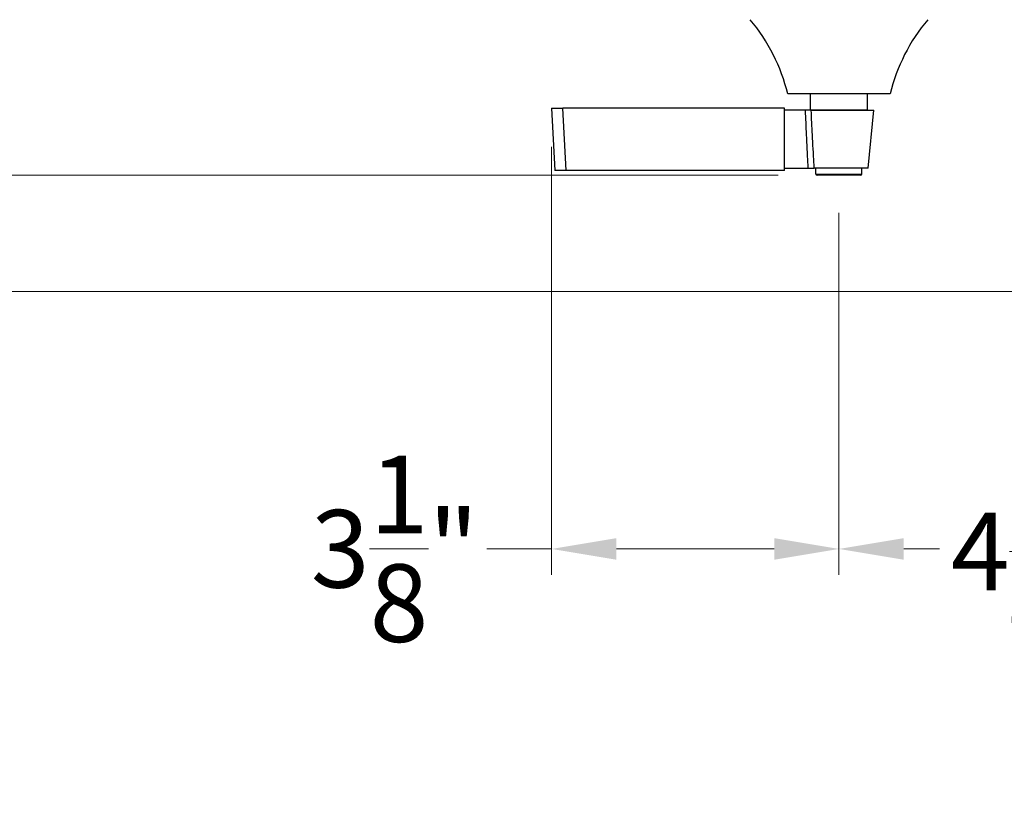
# Model space of a CAD drawing. Units: millimetres. Extents: x 57 to 2064, y 57 to 1445.
# Drawn here: x 1372 to 1644, y 1043 to 1263 of the extents above; entities that cross this region are included whole.
import ezdxf

# ---------------------------------------------------------------- set-up
doc = ezdxf.new("R2010")
doc.units = ezdxf.units.MM
doc.header["$LTSCALE"] = 7.142857
for name, color, linetype, lineweight, true_color in [('Dimension (ISO)', 7, 'Continuous', 18, 0x000040), ('Visible (ISO)', 7, 'Continuous', 25, 0x000040), ('Visible Narrow (ISO)', 7, 'Continuous', 25, 0x000040)]:
    doc.layers.add(name, color=color, linetype=linetype, lineweight=lineweight, true_color=true_color)
doc.styles.add('Samuel Heath (ISO)', font='tahoma.ttf')
doc.dimstyles.new('Samuel Heath (ISO)', dxfattribs={"dimscale": 7.142857, "dimtxt": 3, "dimasz": 2.5, "dimexe": 1, "dimexo": 1.5, "dimgap": 0.762, "dimtad": 0, "dimtih": 1, "dimtoh": 1, "dimdec": 4, "dimlfac": 0.03937, "dimrnd": 1e-08, "dimzin": 1, "dimdsep": 46, "dimlunit": 5, "dimtxsty": 'Samuel Heath (ISO)', "dimcen": 0.09, "dimdle": 10, "dimclrd": 256, "dimclre": 256, "dimclrt": 256, "dimazin": 0, "dimtfac": 1, "dimtmove": 0, "dimatfit": 3, "dimfxl": 0, "dimtolj": 1, "dimtzin": 0, "dimlwd": 15, "dimlwe": 15, "dimarcsym": 0})

# ---------------------------------------------------------------- blocks, each defined once
blk = doc.blocks.new('*D7')
at = {"layer": 'Defpoints', "color": 0, "transparency": 16777216}
for p in [(1598.16, 1220.42), (1706.16, 1188.62), (1598.16, 1117.19)]:
    blk.add_point(p, dxfattribs=at)
at = {"layer": 'Dimension (ISO)', "color": 176, "lineweight": 15, "true_color": 0x000080, "transparency": 16777216}
for p, q in [((1598.16, 1209.7), (1598.16, 1110.04)), ((1706.16, 1177.9), (1706.16, 1110.04)), ((1616.02, 1117.19), (1625.88, 1117.19)), ((1688.3, 1117.19), (1678.44, 1117.19))]:
    blk.add_line(p, q, dxfattribs=at)
at = {"layer": 'Dimension (ISO)', "color": 176, "true_color": 0x000080, "transparency": 16777216}
for points in [[(1616.02, 1120.16), (1616.02, 1114.21), (1598.16, 1117.19)], [(1688.3, 1120.16), (1688.3, 1114.21), (1706.16, 1117.19)]]:
    blk.add_solid(points, dxfattribs=at)
at = {"layer": 'Dimension (ISO)', "color": 176, "lineweight": 18, "true_color": 0x000080, "transparency": 16777216, "insert": (1652.16, 1142.22), "char_height": 21.4286, "attachment_point": 2, "style": 'Samuel Heath (ISO)'}
blk.add_mtext('\\A1;4{\\H1.000000x;\\S1/4;}{"}', dxfattribs=at)
blk = doc.blocks.new('*D8')
at = {"layer": 'Defpoints', "color": 0, "transparency": 16777216}
for p in [(1706.16, 1188.32), (814.66, 822.6), (1706.16, 681.68)]:
    blk.add_point(p, dxfattribs=at)
at = {"layer": 'Dimension (ISO)', "color": 176, "lineweight": 15, "true_color": 0x000080, "transparency": 16777216}
for p, q in [((1706.16, 1177.6), (1706.16, 674.54)), ((814.66, 811.89), (814.66, 674.54)), ((832.52, 681.68), (1226.9, 681.68)), ((1688.3, 681.68), (1293.91, 681.68))]:
    blk.add_line(p, q, dxfattribs=at)
at = {"layer": 'Dimension (ISO)', "color": 176, "true_color": 0x000080, "transparency": 16777216}
for points in [[(832.52, 684.66), (832.52, 678.71), (814.66, 681.68)], [(1688.3, 684.66), (1688.3, 678.71), (1706.16, 681.68)]]:
    blk.add_solid(points, dxfattribs=at)
at = {"layer": 'Dimension (ISO)', "color": 176, "lineweight": 18, "true_color": 0x000080, "transparency": 16777216, "insert": (1260.41, 707.43), "char_height": 21.4286, "attachment_point": 2, "style": 'Samuel Heath (ISO)'}
blk.add_mtext('\\A1;35{\\H1.000000x;\\S1/8;}{"}', dxfattribs=at)
blk = doc.blocks.new('*D11')
at = {"layer": 'Defpoints', "color": 0, "transparency": 16777216}
for p in [(850.46, 1328.32), (530.77, 1220.42), (1592.11, 1220.42)]:
    blk.add_point(p, dxfattribs=at)
at = {"layer": 'Dimension (ISO)', "color": 176, "lineweight": 15, "true_color": 0x000080, "transparency": 16777216}
for p, q in [((530.77, 1328.32), (530.77, 1419.94)), ((530.77, 1419.94), (548.63, 1419.94)), ((839.74, 1328.32), (523.63, 1328.32)), ((530.77, 1238.27), (530.77, 1310.46)), ((1581.39, 1220.42), (523.63, 1220.42))]:
    blk.add_line(p, q, dxfattribs=at)
at = {"layer": 'Dimension (ISO)', "color": 176, "true_color": 0x000080, "transparency": 16777216}
for points in [[(527.79, 1310.46), (533.74, 1310.46), (530.77, 1328.32)], [(527.79, 1238.27), (533.74, 1238.27), (530.77, 1220.42)]]:
    blk.add_solid(points, dxfattribs=at)
at = {"layer": 'Dimension (ISO)', "color": 176, "lineweight": 18, "true_color": 0x000080, "transparency": 16777216, "insert": (574.91, 1444.98), "char_height": 21.4286, "attachment_point": 2, "style": 'Samuel Heath (ISO)'}
blk.add_mtext('\\A1;4{\\H1.000000x;\\S1/4;}{"}', dxfattribs=at)
blk = doc.blocks.new('*D12')
at = {"layer": 'Defpoints', "color": 0, "transparency": 16777216}
for p in [(850.46, 1328.32), (471.16, 1188.32), (1700.11, 1188.32)]:
    blk.add_point(p, dxfattribs=at)
at = {"layer": 'Dimension (ISO)', "color": 176, "lineweight": 15, "true_color": 0x000080, "transparency": 16777216}
for p, q in [((471.16, 1328.32), (471.16, 1378.7)), ((471.16, 1378.7), (489.02, 1378.7)), ((839.74, 1328.32), (464.02, 1328.32)), ((471.16, 1206.17), (471.16, 1310.46)), ((1689.39, 1188.32), (464.02, 1188.32))]:
    blk.add_line(p, q, dxfattribs=at)
at = {"layer": 'Dimension (ISO)', "color": 176, "true_color": 0x000080, "transparency": 16777216}
for points in [[(468.19, 1310.46), (474.14, 1310.46), (471.16, 1328.32)], [(468.19, 1206.17), (474.14, 1206.17), (471.16, 1188.32)]]:
    blk.add_solid(points, dxfattribs=at)
at = {"layer": 'Dimension (ISO)', "color": 176, "lineweight": 18, "true_color": 0x000080, "transparency": 16777216, "insert": (513.92, 1404.18), "char_height": 21.4286, "attachment_point": 2, "style": 'Samuel Heath (ISO)'}
blk.add_mtext('\\A1;5{\\H1.000000x;\\S1/2;}{"}', dxfattribs=at)
blk = doc.blocks.new('*D13')
at = {"layer": 'Defpoints', "color": 0, "transparency": 16777216}
for p in [(1706.16, 1371.85), (1706.16, 1321.72), (690.16, 1217.32)]:
    blk.add_point(p, dxfattribs=at)
at = {"layer": 'Dimension (ISO)', "color": 176, "lineweight": 15, "true_color": 0x000080, "transparency": 16777216}
for p, q in [((690.16, 1228.03), (690.16, 1379)), ((1706.16, 1332.43), (1706.16, 1379)), ((708.02, 1371.85), (1171.82, 1371.85)), ((1688.3, 1371.85), (1224.5, 1371.85))]:
    blk.add_line(p, q, dxfattribs=at)
at = {"layer": 'Dimension (ISO)', "color": 176, "true_color": 0x000080, "transparency": 16777216}
for points in [[(708.02, 1374.83), (708.02, 1368.88), (690.16, 1371.85)], [(1688.3, 1374.83), (1688.3, 1368.88), (1706.16, 1371.85)]]:
    blk.add_solid(points, dxfattribs=at)
at = {"layer": 'Dimension (ISO)', "color": 176, "lineweight": 18, "true_color": 0x000080, "transparency": 16777216, "insert": (1198.16, 1383.01), "char_height": 21.429, "attachment_point": 2, "style": 'Samuel Heath (ISO)'}
blk.add_mtext('\\A1;40{"}', dxfattribs=at)
blk = doc.blocks.new('*D22')
at = {"layer": 'Defpoints', "color": 0, "transparency": 16777216}
for p in [(1518.84, 1238.92), (1598.16, 1220.72), (1518.84, 1117.19)]:
    blk.add_point(p, dxfattribs=at)
at = {"layer": 'Dimension (ISO)', "color": 176, "lineweight": 15, "true_color": 0x000080, "transparency": 16777216}
for p, q in [((1518.84, 1228.2), (1518.84, 1110.04)), ((1598.16, 1210), (1598.16, 1110.04)), ((1518.84, 1117.19), (1500.99, 1117.19)), ((1580.3, 1117.19), (1536.7, 1117.19))]:
    blk.add_line(p, q, dxfattribs=at)
at = {"layer": 'Dimension (ISO)', "color": 176, "true_color": 0x000080, "transparency": 16777216}
for points in [[(1536.7, 1120.16), (1536.7, 1114.21), (1518.84, 1117.19)], [(1580.3, 1120.16), (1580.3, 1114.21), (1598.16, 1117.19)]]:
    blk.add_solid(points, dxfattribs=at)
at = {"layer": 'Dimension (ISO)', "color": 176, "lineweight": 18, "true_color": 0x000080, "transparency": 16777216, "insert": (1475.52, 1142.94), "char_height": 21.4286, "attachment_point": 2, "style": 'Samuel Heath (ISO)'}
blk.add_mtext('\\A1;3{\\H1.000000x;\\S1/8;}{"}', dxfattribs=at)

msp = doc.modelspace()

# ---------------------------------------------------------------- linework, layer by layer
at = {"layer": 'Visible (ISO)'}
for p, q in [((1612.308983, 1242.816061), (1584.008983, 1242.816061)), ((1590.258983, 1238.416061), (1590.258983, 1242.816061)), ((1606.058983, 1238.416061), (1606.058983, 1242.816061)), ((1518.84241, 1238.916061), (1521.902697, 1238.916061)), ((1518.84241, 1238.916061), (1519.743824, 1221.716061)), ((1583.158983, 1238.916061), (1521.902697, 1238.916061)), ((1583.158983, 1221.716061), (1583.158983, 1238.916061)), ((1588.825447, 1238.316061), (1583.158983, 1238.316061)), ((1590.488637, 1238.316061), (1607.743258, 1238.316061)), ((1606.258983, 1222.316061), (1607.743258, 1238.316061)), ((1522.804111, 1221.716061), (1519.743824, 1221.716061)), ((1583.158983, 1221.716061), (1522.804111, 1221.716061)), ((1583.158983, 1222.316061), (1589.574747, 1222.316061)), ((1606.258983, 1222.316061), (1591.324479, 1222.316061)), ((1591.808983, 1220.716061), (1591.808983, 1222.316061)), ((1604.508983, 1220.716061), (1604.508983, 1222.316061)), ((1604.208983, 1220.416061), (1592.108983, 1220.416061))]:
    msp.add_line(p, q, dxfattribs=at)
for centre, radius, start, end in [((1535.3884, 1231.152486), 50, 13.48975465, 40.05637201), ((1660.929565, 1231.152486), 50, 139.94362799, 166.51024535), ((1590.358983, 1238.416061), 0.1, 180, 270), ((1605.958983, 1238.416061), 0.1, 270, 0), ((1592.108983, 1220.716061), 0.3, 180, 270), ((1604.208983, 1220.716061), 0.3, 270, 0)]:
    msp.add_arc(centre, radius, start, end, dxfattribs=at)
for points, knots in [([(1590.488637, 1238.316061), (1590.374454, 1238.316061), (1590.239064, 1238.316061), (1589.933998, 1238.316061), (1589.765951, 1238.316061), (1589.343895, 1238.316061), (1589.085062, 1238.316061), (1588.825447, 1238.316061)], [-0.19217797897, -0.19217797897, -0.19217797897, -0.19217797897, -0.1350465537, -0.1350465537, -0.07793191151, -0.07793191151, 0, 0, 0, 0]), ([(1589.574747, 1222.316061), (1589.834468, 1222.316061), (1590.093408, 1222.316061), (1590.539438, 1222.316061), (1590.728214, 1222.316061), (1591.063944, 1222.316061), (1591.208592, 1222.316061), (1591.324479, 1222.316061)], [0, 0, 0, 0, 0.07796391363, 0.07796391363, 0.14272315386, 0.14272315386, 0.20750032522, 0.20750032522, 0.20750032522, 0.20750032522])]:
    msp.add_open_spline(points, degree=3, knots=knots, dxfattribs=at)
at = {"layer": 'Visible Narrow (ISO)'}
for p, q in [((1522.804111, 1221.716061), (1521.902697, 1238.916061)), ((1590.258983, 1238.416061), (1606.058983, 1238.416061)), ((1591.808983, 1220.716061), (1604.508983, 1220.716061))]:
    msp.add_line(p, q, dxfattribs=at)
for points, knots in [([(1588.825447, 1238.316061), (1588.927541, 1236.026315), (1589.029892, 1233.776206), (1589.132494, 1231.565824), (1589.255715, 1228.911269), (1589.379299, 1226.314011), (1589.527063, 1223.286032), (1589.550898, 1222.799984), (1589.574747, 1222.316061)], [-0.253121291041, -0.253121291041, -0.253121291041, -0.253121291041, -0.244165944529, -0.244165944529, -0.244165944529, -0.233411032515, -0.233411032515, -0.23134386213, -0.23134386213, -0.23134386213, -0.23134386213]), ([(1591.324479, 1222.316061), (1591.297892, 1222.799447), (1591.271319, 1223.284953), (1591.106433, 1226.312386), (1590.968517, 1228.909644), (1590.831069, 1231.564199), (1590.716592, 1233.775104), (1590.60244, 1236.025755), (1590.488637, 1238.316061)], [0.231346176204, 0.231346176204, 0.231346176204, 0.231346176204, 0.233411032515, 0.233411032515, 0.244165944529, 0.244165944529, 0.244165944529, 0.253123409764, 0.253123409764, 0.253123409764, 0.253123409764])]:
    msp.add_open_spline(points, degree=3, knots=knots, dxfattribs=at)

# ---------------------------------------------------------------- dimensions: what is measured, and where the dimension line sits
at = {"layer": 'Dimension (ISO)', "color": 176, "lineweight": 18, "true_color": 0x000080}
for base, p1, p2, angle, override, picture, middle in [((530.768055, 1220.416061), (850.458983, 1328.316061), (1592.108983, 1220.416061), 90, {"dimdec": 4, "dimlfac": 0.03937, "dimtp": 0, "dimtm": 0, "dimtdec": 2, "dimtofl": 0, "dimatfit": 2}, '*D11', (574.906585, 1419.941129)), ((471.163832, 1188.316061), (850.458983, 1328.316061), (1700.108983, 1188.316061), 90, {"dimdec": 4, "dimlfac": 0.03937, "dimtp": 0, "dimtm": 0, "dimtdec": 2, "dimtofl": 0, "dimatfit": 2}, '*D12', (513.920802, 1378.700916)), ((1706.158983, 1371.854099), (690.158983, 1217.316061), (1706.158983, 1321.716061), 180, {"dimtih": 0, "dimtoh": 0, "dimdec": 4, "dimlfac": 0.03937, "dimtp": 0, "dimtm": 0, "dimtdec": 2, "dimtofl": 0, "dimatfit": 1}, '*D13', (1198.158983, 1371.854099)), ((1518.84241, 1117.187489), (1598.158983, 1220.716061), (1518.84241, 1238.916061), 180, {"dimtih": 0, "dimtoh": 0, "dimdec": 4, "dimlfac": 0.03937, "dimtp": 0, "dimtm": 0, "dimtdec": 2, "dimtofl": 0, "dimatfit": 2}, '*D22', (1475.524181, 1117.187489)), ((1598.158983, 1117.187489), (1706.158983, 1188.616061), (1598.158983, 1220.416061), 180, {"dimtih": 0, "dimtoh": 0, "dimdec": 4, "dimlfac": 0.03937, "dimtp": 0, "dimtm": 0, "dimtdec": 2, "dimtofl": 0, "dimatfit": 1}, '*D7', (1652.158983, 1117.187489)), ((1706.158983, 681.684383), (814.658983, 822.600561), (1706.158983, 1188.316061), 180, {"dimtih": 0, "dimtoh": 0, "dimdec": 4, "dimlfac": 0.03937, "dimtp": 0, "dimtm": 0, "dimtdec": 2, "dimtofl": 0, "dimatfit": 1}, '*D8', (1260.408983, 681.684383))]:
    dim = msp.add_linear_dim(base=base, p1=p1, p2=p2, angle=angle, text='<>{"}', dimstyle='Samuel Heath (ISO)', override=override, dxfattribs=at)
    dim.commit()
    dim.dimension.update_dxf_attribs({"geometry": picture, "text_midpoint": middle, "dimtype": 160})

doc.saveas('drawing.dxf')
